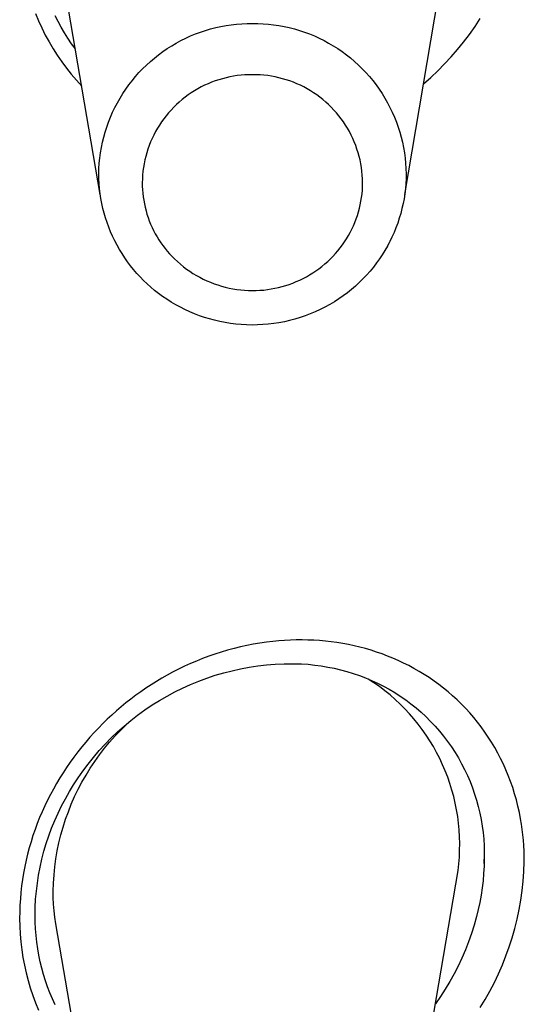
# Model space of a CAD drawing. Units: millimetres. Extents: x -107 to 73, y -273 to 313.
# Drawn here: x 54 to 60, y 171 to 183 of the extents above; entities that cross this region are included whole.
import ezdxf

# ---------------------------------------------------------------- set-up
doc = ezdxf.new("R2010")
doc.units = ezdxf.units.MM
doc.header["$MEASUREMENT"] = 0
doc.layers.add('Default', color=7, linetype='Continuous', true_color=0x000000)

msp = doc.modelspace()

# ---------------------------------------------------------------- linework, layer by layer
at = {"layer": 'Default', "color": 7, "true_color": 0xffffff}
for p, q in [((58.598, 180.705), (59.21, 184.301)), ((55.096, 180.705), (54.587, 183.691)), ((54.353, 182.782), (54.387, 182.699)), ((54.612, 182.691), (54.578, 182.758)), ((59.406, 182.633), (59.466, 182.726)), ((54.387, 182.699), (54.425, 182.617)), ((54.425, 182.617), (54.465, 182.536)), ((54.648, 182.626), (54.612, 182.691)), ((54.685, 182.561), (54.648, 182.626)), ((56.306, 182.588), (56.365, 182.606)), ((56.365, 182.606), (56.424, 182.621)), ((56.424, 182.621), (56.483, 182.634)), ((56.483, 182.634), (56.543, 182.645)), ((56.543, 182.645), (56.604, 182.654)), ((56.604, 182.654), (56.664, 182.66)), ((56.664, 182.66), (56.725, 182.665)), ((56.725, 182.665), (56.786, 182.668)), ((56.786, 182.668), (56.847, 182.668)), ((56.847, 182.668), (56.908, 182.668)), ((56.908, 182.668), (56.969, 182.665)), ((56.969, 182.665), (57.03, 182.66)), ((57.03, 182.66), (57.09, 182.654)), ((57.09, 182.654), (57.151, 182.645)), ((57.151, 182.645), (57.211, 182.634)), ((57.211, 182.634), (57.27, 182.621)), ((57.27, 182.621), (57.329, 182.606)), ((57.329, 182.606), (57.388, 182.588)), ((59.342, 182.542), (59.406, 182.633)), ((54.465, 182.536), (54.509, 182.457)), ((54.725, 182.498), (54.685, 182.561)), ((54.767, 182.436), (54.725, 182.498)), ((56.024, 182.472), (56.079, 182.5)), ((56.079, 182.5), (56.135, 182.525)), ((56.135, 182.525), (56.191, 182.548)), ((56.191, 182.548), (56.248, 182.569)), ((56.248, 182.569), (56.306, 182.588)), ((57.388, 182.588), (57.446, 182.569)), ((57.446, 182.569), (57.503, 182.548)), ((57.503, 182.548), (57.559, 182.525)), ((57.559, 182.525), (57.615, 182.5)), ((57.615, 182.5), (57.67, 182.472)), ((59.275, 182.454), (59.342, 182.542)), ((54.509, 182.457), (54.554, 182.379)), ((54.554, 182.379), (54.603, 182.303)), ((54.811, 182.376), (54.767, 182.436)), ((55.816, 182.346), (55.867, 182.38)), ((55.867, 182.38), (55.918, 182.413)), ((55.918, 182.413), (55.971, 182.443)), ((55.971, 182.443), (56.024, 182.472)), ((57.67, 182.472), (57.723, 182.443)), ((57.723, 182.443), (57.776, 182.413)), ((57.776, 182.413), (57.827, 182.38)), ((57.827, 182.38), (57.878, 182.346)), ((59.205, 182.368), (59.275, 182.454)), ((54.603, 182.303), (54.654, 182.229)), ((55.673, 182.232), (55.719, 182.271)), ((55.719, 182.271), (55.767, 182.309)), ((55.767, 182.309), (55.816, 182.346)), ((57.878, 182.346), (57.927, 182.309)), ((57.927, 182.309), (57.975, 182.272)), ((57.975, 182.272), (58.021, 182.232)), ((59.057, 182.204), (59.132, 182.285)), ((59.132, 182.285), (59.205, 182.368)), ((54.654, 182.229), (54.708, 182.156)), ((54.708, 182.156), (54.764, 182.085)), ((55.584, 182.148), (55.628, 182.191)), ((55.628, 182.191), (55.673, 182.232)), ((58.021, 182.232), (58.066, 182.191)), ((58.066, 182.191), (58.11, 182.148)), ((58.979, 182.125), (59.057, 182.204)), ((54.764, 182.085), (54.823, 182.017)), ((55.463, 182.011), (55.501, 182.058)), ((55.501, 182.058), (55.542, 182.104)), ((55.542, 182.104), (55.584, 182.148)), ((56.543, 182.045), (56.501, 182.034)), ((56.586, 182.054), (56.543, 182.045)), ((56.629, 182.062), (56.586, 182.054)), ((56.672, 182.069), (56.629, 182.062)), ((56.716, 182.073), (56.672, 182.069)), ((56.76, 182.077), (56.716, 182.073)), ((56.803, 182.079), (56.76, 182.077)), ((56.847, 182.079), (56.803, 182.079)), ((56.891, 182.079), (56.847, 182.079)), ((56.934, 182.077), (56.891, 182.079)), ((56.978, 182.073), (56.934, 182.077)), ((57.022, 182.069), (56.978, 182.073)), ((57.065, 182.062), (57.022, 182.069)), ((57.108, 182.054), (57.065, 182.062)), ((57.151, 182.045), (57.108, 182.054)), ((57.193, 182.034), (57.151, 182.045)), ((58.11, 182.148), (58.152, 182.104)), ((58.152, 182.104), (58.193, 182.058)), ((58.193, 182.058), (58.231, 182.012)), ((58.815, 181.976), (58.898, 182.049)), ((58.898, 182.049), (58.979, 182.125)), ((54.823, 182.017), (54.884, 181.95)), ((55.39, 181.914), (55.425, 181.963)), ((55.425, 181.963), (55.463, 182.011)), ((56.257, 181.939), (56.218, 181.918)), ((56.296, 181.958), (56.257, 181.939)), ((56.336, 181.976), (56.296, 181.958)), ((56.376, 181.993), (56.336, 181.976)), ((56.418, 182.008), (56.376, 181.993)), ((56.459, 182.022), (56.418, 182.008)), ((56.501, 182.034), (56.459, 182.022)), ((57.235, 182.022), (57.193, 182.034)), ((57.276, 182.008), (57.235, 182.022)), ((57.317, 181.993), (57.276, 182.008)), ((57.358, 181.976), (57.317, 181.993)), ((57.398, 181.958), (57.358, 181.976)), ((57.437, 181.939), (57.398, 181.958)), ((57.475, 181.918), (57.437, 181.939)), ((58.231, 182.012), (58.269, 181.963)), ((58.269, 181.963), (58.304, 181.914)), ((55.294, 181.758), (55.324, 181.811)), ((55.324, 181.811), (55.356, 181.863)), ((55.356, 181.863), (55.39, 181.914)), ((56.072, 181.822), (56.038, 181.795)), ((56.108, 181.848), (56.072, 181.822)), ((56.144, 181.872), (56.108, 181.848)), ((56.181, 181.896), (56.144, 181.872)), ((56.218, 181.918), (56.181, 181.896)), ((57.513, 181.896), (57.475, 181.918)), ((57.55, 181.872), (57.513, 181.896)), ((57.586, 181.848), (57.55, 181.872)), ((57.621, 181.822), (57.586, 181.848)), ((57.656, 181.795), (57.621, 181.822)), ((58.304, 181.914), (58.338, 181.863)), ((58.338, 181.863), (58.37, 181.811)), ((58.37, 181.811), (58.4, 181.758)), ((55.239, 181.649), (55.266, 181.704)), ((55.266, 181.704), (55.294, 181.758)), ((55.941, 181.706), (55.911, 181.674)), ((55.973, 181.737), (55.941, 181.706)), ((56.005, 181.766), (55.973, 181.737)), ((56.038, 181.795), (56.005, 181.766)), ((57.689, 181.766), (57.656, 181.795)), ((57.721, 181.737), (57.689, 181.766)), ((57.753, 181.706), (57.721, 181.737)), ((57.783, 181.674), (57.753, 181.706)), ((58.4, 181.758), (58.428, 181.704)), ((58.428, 181.704), (58.455, 181.649)), ((55.192, 181.536), (55.215, 181.593)), ((55.215, 181.593), (55.239, 181.649)), ((55.854, 181.608), (55.827, 181.573)), ((55.882, 181.642), (55.854, 181.608)), ((55.911, 181.674), (55.882, 181.642)), ((57.812, 181.642), (57.783, 181.674)), ((57.84, 181.608), (57.812, 181.642)), ((57.867, 181.573), (57.84, 181.608)), ((58.455, 181.649), (58.479, 181.593)), ((58.479, 181.593), (58.502, 181.536)), ((55.153, 181.421), (55.172, 181.479)), ((55.172, 181.479), (55.192, 181.536)), ((55.778, 181.501), (55.755, 181.464)), ((55.802, 181.538), (55.778, 181.501)), ((55.827, 181.573), (55.802, 181.538)), ((57.892, 181.538), (57.867, 181.573)), ((57.916, 181.501), (57.892, 181.538)), ((57.939, 181.464), (57.916, 181.501)), ((58.502, 181.536), (58.522, 181.479)), ((58.522, 181.479), (58.541, 181.421)), ((55.122, 181.303), (55.137, 181.362)), ((55.137, 181.362), (55.153, 181.421)), ((55.713, 181.387), (55.694, 181.348)), ((55.733, 181.426), (55.713, 181.387)), ((55.755, 181.464), (55.733, 181.426)), ((57.961, 181.426), (57.939, 181.464)), ((57.981, 181.387), (57.961, 181.426)), ((58, 181.348), (57.981, 181.387)), ((58.541, 181.421), (58.557, 181.362)), ((58.557, 181.362), (58.572, 181.303)), ((55.11, 181.243), (55.122, 181.303)), ((55.66, 181.267), (55.645, 181.226)), ((55.676, 181.308), (55.66, 181.267)), ((55.694, 181.348), (55.676, 181.308)), ((58.018, 181.308), (58, 181.348)), ((58.034, 181.267), (58.018, 181.308)), ((58.048, 181.226), (58.034, 181.267)), ((58.572, 181.303), (58.584, 181.243)), ((55.092, 181.122), (55.1, 181.183)), ((55.1, 181.183), (55.11, 181.243)), ((55.62, 181.142), (55.61, 181.1)), ((55.632, 181.184), (55.62, 181.142)), ((55.645, 181.226), (55.632, 181.184)), ((58.062, 181.184), (58.048, 181.226)), ((58.074, 181.142), (58.062, 181.184)), ((58.084, 181.1), (58.074, 181.142)), ((58.584, 181.243), (58.594, 181.183)), ((58.594, 181.183), (58.602, 181.122)), ((55.082, 181.001), (55.086, 181.062)), ((55.086, 181.062), (55.092, 181.122)), ((55.601, 181.057), (55.594, 181.014)), ((55.61, 181.1), (55.601, 181.057)), ((58.093, 181.057), (58.084, 181.1)), ((58.1, 181.014), (58.093, 181.057)), ((58.602, 181.122), (58.608, 181.062)), ((58.608, 181.062), (58.612, 181.001)), ((55.08, 180.94), (55.082, 181.001)), ((55.081, 180.883), (55.08, 180.94)), ((55.584, 180.927), (55.581, 180.883)), ((55.588, 180.97), (55.584, 180.927)), ((55.594, 181.014), (55.588, 180.97)), ((58.106, 180.97), (58.1, 181.014)), ((58.11, 180.927), (58.106, 180.97)), ((58.113, 180.883), (58.11, 180.927)), ((58.612, 181.001), (58.614, 180.94)), ((58.614, 180.94), (58.613, 180.883)), ((55.084, 180.826), (55.081, 180.883)), ((55.089, 180.769), (55.084, 180.826)), ((55.581, 180.883), (55.58, 180.839)), ((55.58, 180.839), (55.58, 180.799)), ((55.58, 180.799), (55.582, 180.758)), ((58.111, 180.755), (58.113, 180.797)), ((58.114, 180.839), (58.113, 180.883)), ((58.113, 180.797), (58.114, 180.839)), ((58.61, 180.826), (58.605, 180.769)), ((58.613, 180.883), (58.61, 180.826)), ((55.096, 180.712), (55.089, 180.769)), ((55.104, 180.656), (55.096, 180.712)), ((55.582, 180.758), (55.586, 180.717)), ((55.586, 180.717), (55.59, 180.677)), ((58.102, 180.67), (58.107, 180.712)), ((58.107, 180.712), (58.111, 180.755)), ((58.598, 180.712), (58.59, 180.655)), ((58.605, 180.769), (58.598, 180.712)), ((55.115, 180.6), (55.104, 180.656)), ((55.127, 180.544), (55.115, 180.6)), ((55.59, 180.677), (55.597, 180.637)), ((55.597, 180.637), (55.604, 180.597)), ((55.604, 180.597), (55.613, 180.557)), ((58.078, 180.545), (58.087, 180.586)), ((58.087, 180.586), (58.095, 180.628)), ((58.095, 180.628), (58.102, 180.67)), ((58.579, 180.599), (58.566, 180.542)), ((58.59, 180.655), (58.579, 180.599)), ((55.141, 180.489), (55.127, 180.544)), ((55.157, 180.435), (55.141, 180.489)), ((55.613, 180.557), (55.623, 180.517)), ((55.623, 180.517), (55.634, 180.478)), ((55.634, 180.478), (55.647, 180.439)), ((58.04, 180.423), (58.054, 180.463)), ((58.054, 180.463), (58.067, 180.504)), ((58.067, 180.504), (58.078, 180.545)), ((58.552, 180.486), (58.535, 180.43)), ((58.566, 180.542), (58.552, 180.486)), ((55.175, 180.381), (55.157, 180.435)), ((55.194, 180.328), (55.175, 180.381)), ((55.647, 180.439), (55.661, 180.401)), ((55.661, 180.401), (55.676, 180.363)), ((55.676, 180.363), (55.693, 180.326)), ((57.991, 180.306), (58.009, 180.344)), ((58.009, 180.344), (58.025, 180.383)), ((58.025, 180.383), (58.04, 180.423)), ((58.517, 180.375), (58.497, 180.321)), ((58.535, 180.43), (58.517, 180.375)), ((55.215, 180.275), (55.194, 180.328)), ((55.238, 180.223), (55.215, 180.275)), ((55.693, 180.326), (55.71, 180.289)), ((55.71, 180.289), (55.729, 180.253)), ((55.729, 180.253), (55.75, 180.218)), ((57.929, 180.194), (57.951, 180.231)), ((57.951, 180.231), (57.971, 180.268)), ((57.971, 180.268), (57.991, 180.306)), ((58.475, 180.267), (58.451, 180.215)), ((58.497, 180.321), (58.475, 180.267)), ((55.263, 180.172), (55.238, 180.223)), ((55.29, 180.121), (55.263, 180.172)), ((55.299, 180.107), (55.278, 180.146)), ((55.317, 180.072), (55.29, 180.121)), ((55.75, 180.218), (55.771, 180.183)), ((55.771, 180.183), (55.793, 180.149)), ((55.793, 180.149), (55.817, 180.116)), ((55.817, 180.116), (55.842, 180.084)), ((57.856, 180.09), (57.882, 180.124)), ((57.882, 180.124), (57.906, 180.158)), ((57.906, 180.158), (57.929, 180.194)), ((58.416, 180.146), (58.395, 180.107)), ((58.426, 180.163), (58.399, 180.111)), ((58.451, 180.215), (58.426, 180.163)), ((55.347, 180.024), (55.317, 180.072)), ((55.378, 179.976), (55.347, 180.024)), ((55.842, 180.084), (55.867, 180.052)), ((55.867, 180.052), (55.894, 180.022)), ((55.894, 180.022), (55.922, 179.992)), ((57.773, 179.993), (57.802, 180.024)), ((57.802, 180.024), (57.83, 180.056)), ((57.83, 180.056), (57.856, 180.09)), ((58.339, 180.012), (58.307, 179.964)), ((58.37, 180.061), (58.339, 180.012)), ((58.399, 180.111), (58.37, 180.061)), ((55.411, 179.93), (55.378, 179.976)), ((55.445, 179.885), (55.411, 179.93)), ((55.922, 179.992), (55.951, 179.963)), ((55.951, 179.963), (55.984, 179.932)), ((55.984, 179.932), (56.018, 179.903)), ((56.018, 179.903), (56.053, 179.874)), ((57.646, 179.878), (57.679, 179.905)), ((57.679, 179.905), (57.712, 179.933)), ((57.712, 179.933), (57.743, 179.963)), ((57.743, 179.963), (57.773, 179.993)), ((58.274, 179.917), (58.237, 179.869)), ((58.307, 179.964), (58.274, 179.917)), ((55.48, 179.84), (55.445, 179.885)), ((55.517, 179.797), (55.48, 179.84)), ((55.556, 179.756), (55.517, 179.797)), ((56.053, 179.874), (56.089, 179.847)), ((56.089, 179.847), (56.126, 179.821)), ((56.126, 179.821), (56.163, 179.797)), ((56.163, 179.797), (56.202, 179.774)), ((56.202, 179.774), (56.241, 179.752)), ((57.467, 179.758), (57.504, 179.78)), ((57.504, 179.78), (57.541, 179.803)), ((57.541, 179.803), (57.577, 179.826)), ((57.577, 179.826), (57.612, 179.851)), ((57.612, 179.851), (57.646, 179.878)), ((58.159, 179.778), (58.117, 179.734)), ((58.199, 179.823), (58.159, 179.778)), ((58.237, 179.869), (58.199, 179.823)), ((55.596, 179.715), (55.556, 179.756)), ((55.637, 179.676), (55.596, 179.715)), ((55.679, 179.638), (55.637, 179.676)), ((56.241, 179.752), (56.282, 179.731)), ((56.282, 179.731), (56.322, 179.712)), ((56.322, 179.712), (56.364, 179.695)), ((56.364, 179.695), (56.406, 179.678)), ((56.406, 179.678), (56.448, 179.664)), ((56.448, 179.664), (56.491, 179.65)), ((57.229, 179.658), (57.27, 179.671)), ((57.27, 179.671), (57.311, 179.686)), ((57.311, 179.686), (57.35, 179.702)), ((57.35, 179.702), (57.39, 179.72)), ((57.39, 179.72), (57.429, 179.738)), ((57.429, 179.738), (57.467, 179.758)), ((58.075, 179.692), (58.03, 179.651)), ((58.117, 179.734), (58.075, 179.692)), ((55.722, 179.602), (55.679, 179.638)), ((55.767, 179.567), (55.722, 179.602)), ((55.813, 179.533), (55.767, 179.567)), ((56.491, 179.65), (56.535, 179.639)), ((56.535, 179.639), (56.579, 179.629)), ((56.579, 179.629), (56.623, 179.62)), ((56.623, 179.62), (56.667, 179.613)), ((56.667, 179.613), (56.712, 179.607)), ((56.712, 179.607), (56.757, 179.603)), ((56.757, 179.603), (56.802, 179.601)), ((56.802, 179.601), (56.847, 179.6)), ((56.847, 179.6), (56.89, 179.601)), ((56.89, 179.601), (56.933, 179.603)), ((56.933, 179.603), (56.976, 179.606)), ((56.976, 179.606), (57.019, 179.611)), ((57.019, 179.611), (57.062, 179.618)), ((57.062, 179.618), (57.104, 179.626)), ((57.104, 179.626), (57.146, 179.635)), ((57.146, 179.635), (57.188, 179.645)), ((57.188, 179.645), (57.229, 179.658)), ((57.938, 179.575), (57.89, 179.539)), ((57.985, 179.612), (57.938, 179.575)), ((58.03, 179.651), (57.985, 179.612)), ((55.862, 179.499), (55.813, 179.533)), ((55.913, 179.467), (55.862, 179.499)), ((55.965, 179.436), (55.913, 179.467)), ((56.018, 179.408), (55.965, 179.436)), ((57.736, 179.44), (57.681, 179.41)), ((57.79, 179.472), (57.736, 179.44)), ((57.84, 179.505), (57.79, 179.472)), ((57.89, 179.539), (57.84, 179.505)), ((56.071, 179.381), (56.018, 179.408)), ((56.126, 179.355), (56.071, 179.381)), ((56.181, 179.332), (56.126, 179.355)), ((56.238, 179.311), (56.181, 179.332)), ((57.512, 179.332), (57.453, 179.31)), ((57.569, 179.356), (57.512, 179.332)), ((57.626, 179.382), (57.569, 179.356)), ((57.681, 179.41), (57.626, 179.382)), ((56.294, 179.291), (56.238, 179.311)), ((56.352, 179.274), (56.294, 179.291)), ((56.41, 179.258), (56.352, 179.274)), ((56.471, 179.244), (56.41, 179.258)), ((56.532, 179.232), (56.471, 179.244)), ((56.594, 179.222), (56.532, 179.232)), ((56.655, 179.214), (56.594, 179.222)), ((56.717, 179.209), (56.655, 179.214)), ((56.78, 179.205), (56.717, 179.209)), ((56.967, 179.208), (56.904, 179.205)), ((57.029, 179.213), (56.967, 179.208)), ((57.091, 179.221), (57.029, 179.213)), ((57.152, 179.23), (57.091, 179.221)), ((57.214, 179.242), (57.152, 179.23)), ((57.274, 179.256), (57.214, 179.242)), ((57.335, 179.272), (57.274, 179.256)), ((57.394, 179.29), (57.335, 179.272)), ((57.453, 179.31), (57.394, 179.29)), ((56.842, 179.204), (56.78, 179.205)), ((56.904, 179.205), (56.842, 179.204)), ((56.635, 175.487), (56.561, 175.467)), ((56.708, 175.505), (56.635, 175.487)), ((56.782, 175.522), (56.708, 175.505)), ((56.857, 175.536), (56.782, 175.522)), ((56.932, 175.549), (56.857, 175.536)), ((57.007, 175.559), (56.932, 175.549)), ((57.082, 175.568), (57.007, 175.559)), ((57.149, 175.575), (57.082, 175.568)), ((57.216, 175.579), (57.149, 175.575)), ((57.283, 175.583), (57.216, 175.579)), ((57.35, 175.585), (57.283, 175.583)), ((57.417, 175.585), (57.35, 175.585)), ((57.484, 175.584), (57.417, 175.585)), ((57.551, 175.581), (57.484, 175.584)), ((57.618, 175.577), (57.551, 175.581)), ((57.685, 175.571), (57.618, 175.577)), ((57.752, 175.563), (57.685, 175.571)), ((57.818, 175.554), (57.752, 175.563)), ((57.885, 175.544), (57.818, 175.554)), ((57.951, 175.531), (57.885, 175.544)), ((58.016, 175.517), (57.951, 175.531)), ((58.082, 175.502), (58.016, 175.517)), ((58.146, 175.485), (58.082, 175.502)), ((58.211, 175.466), (58.146, 175.485)), ((56.274, 175.371), (56.203, 175.343)), ((56.345, 175.398), (56.274, 175.371)), ((56.416, 175.423), (56.345, 175.398)), ((56.489, 175.446), (56.416, 175.423)), ((56.561, 175.467), (56.489, 175.446)), ((58.274, 175.446), (58.211, 175.466)), ((58.338, 175.424), (58.274, 175.446)), ((58.4, 175.4), (58.338, 175.424)), ((58.462, 175.375), (58.4, 175.4)), ((58.524, 175.348), (58.462, 175.375)), ((55.996, 175.249), (55.928, 175.214)), ((56.064, 175.282), (55.996, 175.249)), ((56.133, 175.313), (56.064, 175.282)), ((56.203, 175.343), (56.133, 175.313)), ((56.613, 175.232), (56.711, 175.254)), ((56.711, 175.254), (56.81, 175.272)), ((56.81, 175.272), (56.91, 175.287)), ((56.91, 175.287), (57.01, 175.298)), ((57.01, 175.298), (57.11, 175.306)), ((57.11, 175.306), (57.211, 175.311)), ((57.211, 175.311), (57.312, 175.312)), ((57.312, 175.312), (57.412, 175.31)), ((57.412, 175.31), (57.488, 175.305)), ((57.488, 175.305), (57.563, 175.297)), ((57.563, 175.297), (57.638, 175.287)), ((57.638, 175.287), (57.712, 175.274)), ((57.712, 175.274), (57.786, 175.259)), ((57.786, 175.259), (57.859, 175.242)), ((58.584, 175.32), (58.524, 175.348)), ((58.644, 175.29), (58.584, 175.32)), ((58.704, 175.258), (58.644, 175.29)), ((58.764, 175.224), (58.704, 175.258)), ((55.803, 175.145), (55.742, 175.108)), ((55.865, 175.18), (55.803, 175.145)), ((55.928, 175.214), (55.865, 175.18)), ((56.229, 175.112), (56.323, 175.147)), ((56.323, 175.147), (56.419, 175.179)), ((56.419, 175.179), (56.516, 175.207)), ((56.516, 175.207), (56.613, 175.232)), ((57.859, 175.242), (57.932, 175.222)), ((57.932, 175.222), (58.004, 175.2)), ((58.004, 175.2), (58.076, 175.175)), ((58.076, 175.175), (58.146, 175.148)), ((58.146, 175.148), (58.216, 175.119)), ((58.242, 175.094), (58.177, 175.136)), ((58.822, 175.189), (58.764, 175.224)), ((58.879, 175.152), (58.822, 175.189)), ((58.935, 175.113), (58.879, 175.152)), ((55.622, 175.031), (55.563, 174.99)), ((55.682, 175.07), (55.622, 175.031)), ((55.742, 175.108), (55.682, 175.07)), ((55.953, 174.989), (56.044, 175.033)), ((56.044, 175.033), (56.136, 175.074)), ((56.136, 175.074), (56.229, 175.112)), ((58.216, 175.119), (58.284, 175.087)), ((58.306, 175.049), (58.242, 175.094)), ((58.284, 175.087), (58.352, 175.054)), ((58.368, 175.002), (58.306, 175.049)), ((58.352, 175.054), (58.418, 175.018)), ((58.99, 175.073), (58.935, 175.113)), ((59.044, 175.031), (58.99, 175.073)), ((59.097, 174.988), (59.044, 175.031)), ((55.505, 174.949), (55.448, 174.906)), ((55.563, 174.99), (55.505, 174.949)), ((55.777, 174.891), (55.865, 174.941)), ((55.865, 174.941), (55.953, 174.989)), ((58.429, 174.953), (58.368, 175.002)), ((58.418, 175.018), (58.483, 174.98)), ((58.487, 174.902), (58.429, 174.953)), ((58.483, 174.98), (58.547, 174.939)), ((58.547, 174.939), (58.609, 174.897)), ((59.149, 174.943), (59.097, 174.988)), ((59.201, 174.896), (59.149, 174.943)), ((55.337, 174.816), (55.282, 174.77)), ((55.392, 174.862), (55.337, 174.816)), ((55.448, 174.906), (55.392, 174.862)), ((55.608, 174.781), (55.692, 174.838)), ((55.692, 174.838), (55.777, 174.891)), ((58.544, 174.849), (58.487, 174.902)), ((58.599, 174.794), (58.544, 174.849)), ((58.609, 174.897), (58.67, 174.852)), ((58.67, 174.852), (58.729, 174.805)), ((58.729, 174.805), (58.787, 174.755)), ((59.25, 174.847), (59.201, 174.896)), ((59.299, 174.797), (59.25, 174.847)), ((59.346, 174.746), (59.299, 174.797)), ((55.229, 174.722), (55.177, 174.674)), ((55.282, 174.77), (55.229, 174.722)), ((55.447, 174.66), (55.527, 174.722)), ((55.527, 174.722), (55.608, 174.781)), ((58.652, 174.737), (58.599, 174.794)), ((58.703, 174.678), (58.652, 174.737)), ((58.787, 174.755), (58.842, 174.704)), ((58.842, 174.704), (58.896, 174.65)), ((59.391, 174.694), (59.346, 174.746)), ((59.435, 174.64), (59.391, 174.694)), ((55.076, 174.573), (55.027, 174.521)), ((55.126, 174.624), (55.076, 174.573)), ((55.177, 174.674), (55.126, 174.624)), ((55.295, 174.529), (55.37, 174.596)), ((55.332, 174.549), (55.399, 174.615)), ((55.37, 174.596), (55.447, 174.66)), ((58.752, 174.618), (58.703, 174.678)), ((58.799, 174.556), (58.752, 174.618)), ((58.896, 174.65), (58.947, 174.595)), ((58.947, 174.595), (58.997, 174.538)), ((59.477, 174.585), (59.435, 174.64)), ((59.519, 174.527), (59.477, 174.585)), ((54.978, 174.467), (54.93, 174.412)), ((55.027, 174.521), (54.978, 174.467)), ((55.152, 174.387), (55.222, 174.459)), ((55.205, 174.412), (55.267, 174.482)), ((55.222, 174.459), (55.295, 174.529)), ((55.267, 174.482), (55.332, 174.549)), ((58.844, 174.492), (58.799, 174.556)), ((58.887, 174.427), (58.844, 174.492)), ((58.997, 174.538), (59.045, 174.479)), ((59.045, 174.479), (59.091, 174.419)), ((59.559, 174.468), (59.519, 174.527)), ((59.597, 174.409), (59.559, 174.468)), ((54.884, 174.356), (54.838, 174.298)), ((54.93, 174.412), (54.884, 174.356)), ((55.084, 174.313), (55.152, 174.387)), ((55.145, 174.34), (55.205, 174.412)), ((58.927, 174.36), (58.887, 174.427)), ((58.965, 174.292), (58.927, 174.36)), ((59.091, 174.419), (59.135, 174.357)), ((59.135, 174.357), (59.176, 174.293)), ((59.633, 174.348), (59.597, 174.409)), ((59.668, 174.286), (59.633, 174.348)), ((54.794, 174.24), (54.752, 174.181)), ((54.838, 174.298), (54.794, 174.24)), ((54.957, 174.157), (55.019, 174.236)), ((55.019, 174.236), (55.084, 174.313)), ((55.034, 174.19), (55.088, 174.266)), ((55.088, 174.266), (55.145, 174.34)), ((59, 174.223), (58.965, 174.292)), ((59.176, 174.293), (59.215, 174.229)), ((59.701, 174.223), (59.668, 174.286)), ((54.71, 174.121), (54.67, 174.06)), ((54.752, 174.181), (54.71, 174.121)), ((54.897, 174.076), (54.957, 174.157)), ((54.982, 174.112), (55.034, 174.19)), ((59.033, 174.152), (59, 174.223)), ((59.064, 174.081), (59.033, 174.152)), ((59.215, 174.229), (59.252, 174.163)), ((59.252, 174.163), (59.287, 174.095)), ((59.732, 174.159), (59.701, 174.223)), ((59.761, 174.094), (59.732, 174.159)), ((54.67, 174.06), (54.631, 173.999)), ((54.843, 174), (54.897, 174.076)), ((54.886, 173.952), (54.933, 174.033)), ((54.933, 174.033), (54.982, 174.112)), ((59.092, 174.008), (59.064, 174.081)), ((59.118, 173.935), (59.092, 174.008)), ((59.287, 174.095), (59.319, 174.027)), ((59.319, 174.027), (59.349, 173.957)), ((59.789, 174.026), (59.761, 174.094)), ((59.815, 173.957), (59.789, 174.026)), ((54.594, 173.936), (54.558, 173.872)), ((54.631, 173.999), (54.594, 173.936)), ((54.742, 173.842), (54.791, 173.922)), ((54.791, 173.922), (54.843, 174)), ((54.843, 173.869), (54.886, 173.952)), ((59.141, 173.86), (59.118, 173.935)), ((59.349, 173.957), (59.377, 173.887)), ((59.84, 173.888), (59.815, 173.957)), ((54.523, 173.808), (54.49, 173.743)), ((54.558, 173.872), (54.523, 173.808)), ((54.696, 173.761), (54.742, 173.842)), ((54.764, 173.699), (54.802, 173.785)), ((54.802, 173.785), (54.843, 173.869)), ((59.161, 173.785), (59.141, 173.86)), ((59.179, 173.709), (59.161, 173.785)), ((59.377, 173.887), (59.402, 173.815)), ((59.402, 173.815), (59.424, 173.743)), ((59.862, 173.817), (59.84, 173.888)), ((59.882, 173.747), (59.862, 173.817)), ((54.459, 173.678), (54.429, 173.611)), ((54.49, 173.743), (54.459, 173.678)), ((54.611, 173.594), (54.652, 173.678)), ((54.652, 173.678), (54.696, 173.761)), ((54.73, 173.612), (54.764, 173.699)), ((59.194, 173.633), (59.179, 173.709)), ((59.424, 173.743), (59.444, 173.67)), ((59.444, 173.67), (59.462, 173.596)), ((59.9, 173.675), (59.882, 173.747)), ((59.916, 173.603), (59.9, 173.675)), ((54.429, 173.611), (54.4, 173.544)), ((54.573, 173.509), (54.611, 173.594)), ((54.698, 173.524), (54.73, 173.612)), ((59.207, 173.556), (59.194, 173.633)), ((59.217, 173.479), (59.207, 173.556)), ((59.462, 173.596), (59.477, 173.522)), ((59.931, 173.531), (59.916, 173.603)), ((54.373, 173.476), (54.347, 173.406)), ((54.4, 173.544), (54.373, 173.476)), ((54.538, 173.423), (54.573, 173.509)), ((54.67, 173.435), (54.698, 173.524)), ((59.224, 173.402), (59.217, 173.479)), ((59.477, 173.522), (59.489, 173.447)), ((59.489, 173.447), (59.499, 173.372)), ((59.941, 173.469), (59.931, 173.531)), ((59.95, 173.408), (59.941, 173.469)), ((54.323, 173.337), (54.301, 173.266)), ((54.347, 173.406), (54.323, 173.337)), ((54.476, 173.246), (54.505, 173.335)), ((54.505, 173.335), (54.538, 173.423)), ((54.622, 173.255), (54.644, 173.345)), ((54.644, 173.345), (54.67, 173.435)), ((59.228, 173.324), (59.224, 173.402)), ((59.499, 173.372), (59.506, 173.296)), ((59.957, 173.346), (59.95, 173.408)), ((59.963, 173.284), (59.957, 173.346)), ((54.301, 173.266), (54.28, 173.196)), ((54.449, 173.157), (54.476, 173.246)), ((54.603, 173.163), (54.622, 173.255)), ((59.23, 173.246), (59.228, 173.324)), ((59.229, 173.168), (59.23, 173.246)), ((59.506, 173.296), (59.511, 173.221)), ((59.511, 173.221), (59.512, 173.145)), ((59.968, 173.222), (59.963, 173.284)), ((59.971, 173.16), (59.968, 173.222)), ((54.261, 173.124), (54.244, 173.053)), ((54.28, 173.196), (54.261, 173.124)), ((54.426, 173.066), (54.449, 173.157)), ((54.587, 173.071), (54.603, 173.163)), ((59.226, 173.09), (59.229, 173.168)), ((59.512, 173.145), (59.512, 173.069)), ((59.973, 173.098), (59.971, 173.16)), ((54.244, 173.053), (54.228, 172.981)), ((54.405, 172.975), (54.426, 173.066)), ((54.574, 172.978), (54.587, 173.071)), ((59.211, 172.935), (59.22, 173.013)), ((59.22, 173.013), (59.226, 173.09)), ((59.51, 172.986), (59.505, 172.902)), ((59.512, 173.069), (59.51, 172.986)), ((59.511, 173.015), (59.512, 173.066)), ((59.969, 172.925), (59.973, 173.036)), ((59.973, 173.036), (59.973, 173.098)), ((54.215, 172.907), (54.203, 172.833)), ((54.228, 172.981), (54.215, 172.907)), ((54.374, 172.791), (54.388, 172.883)), ((54.388, 172.883), (54.405, 172.975)), ((54.558, 172.792), (54.565, 172.885)), ((54.565, 172.885), (54.574, 172.978)), ((58.598, 169.34), (59.211, 172.935)), ((59.505, 172.902), (59.498, 172.819)), ((59.96, 172.815), (59.969, 172.925)), ((54.192, 172.759), (54.184, 172.685)), ((54.203, 172.833), (54.192, 172.759)), ((54.362, 172.698), (54.374, 172.791)), ((54.555, 172.699), (54.558, 172.792)), ((59.498, 172.819), (59.489, 172.735)), ((59.949, 172.705), (59.96, 172.815)), ((54.184, 172.685), (54.178, 172.61)), ((54.354, 172.605), (54.362, 172.698)), ((54.557, 172.624), (54.555, 172.699)), ((59.476, 172.652), (59.462, 172.57)), ((59.489, 172.735), (59.476, 172.652)), ((59.933, 172.595), (59.949, 172.705)), ((54.173, 172.536), (54.171, 172.461)), ((54.178, 172.61), (54.173, 172.536)), ((54.349, 172.512), (54.354, 172.605)), ((54.561, 172.549), (54.557, 172.624)), ((54.567, 172.474), (54.561, 172.549)), ((59.462, 172.57), (59.444, 172.488)), ((59.914, 172.486), (59.933, 172.595)), ((54.171, 172.461), (54.17, 172.386)), ((54.347, 172.418), (54.349, 172.512)), ((54.576, 172.4), (54.567, 172.474)), ((59.444, 172.488), (59.424, 172.407)), ((59.891, 172.377), (59.914, 172.486)), ((54.17, 172.386), (54.171, 172.296)), ((54.348, 172.342), (54.347, 172.418)), ((54.352, 172.265), (54.348, 172.342)), ((54.587, 172.325), (54.576, 172.4)), ((55.096, 169.339), (54.587, 172.325)), ((59.397, 172.309), (59.366, 172.213)), ((59.424, 172.407), (59.397, 172.309)), ((59.864, 172.27), (59.891, 172.377)), ((54.171, 172.296), (54.176, 172.206)), ((54.176, 172.206), (54.183, 172.116)), ((54.358, 172.189), (54.352, 172.265)), ((59.366, 172.213), (59.332, 172.117)), ((59.834, 172.163), (59.864, 172.27)), ((54.183, 172.116), (54.194, 172.026)), ((54.367, 172.113), (54.358, 172.189)), ((54.378, 172.037), (54.367, 172.113)), ((59.332, 172.117), (59.295, 172.023)), ((59.8, 172.058), (59.834, 172.163)), ((54.194, 172.026), (54.207, 171.937)), ((54.391, 171.962), (54.378, 172.037)), ((59.295, 172.023), (59.255, 171.93)), ((59.762, 171.954), (59.8, 172.058)), ((54.207, 171.937), (54.224, 171.848)), ((54.407, 171.887), (54.391, 171.962)), ((54.425, 171.812), (54.407, 171.887)), ((59.255, 171.93), (59.211, 171.838)), ((59.722, 171.851), (59.762, 171.954)), ((54.224, 171.848), (54.244, 171.76)), ((54.244, 171.76), (54.266, 171.673)), ((54.444, 171.74), (54.425, 171.812)), ((59.165, 171.748), (59.116, 171.66)), ((59.211, 171.838), (59.165, 171.748)), ((59.629, 171.649), (59.677, 171.749)), ((59.677, 171.749), (59.722, 171.851)), ((54.266, 171.673), (54.292, 171.586)), ((54.467, 171.669), (54.444, 171.74)), ((54.491, 171.599), (54.467, 171.669)), ((59.116, 171.66), (59.063, 171.573)), ((59.578, 171.551), (59.629, 171.649)), ((54.292, 171.586), (54.321, 171.501)), ((54.518, 171.529), (54.491, 171.599)), ((54.547, 171.46), (54.518, 171.529)), ((59.063, 171.573), (59.008, 171.488)), ((59.524, 171.455), (59.578, 171.551)), ((54.321, 171.501), (54.353, 171.416)), ((54.353, 171.416), (54.388, 171.333)), ((54.578, 171.392), (54.547, 171.46)), ((59.008, 171.488), (58.95, 171.405)), ((59.466, 171.36), (59.524, 171.455))]:
    msp.add_line(p, q, dxfattribs=at)

doc.saveas('drawing.dxf')
